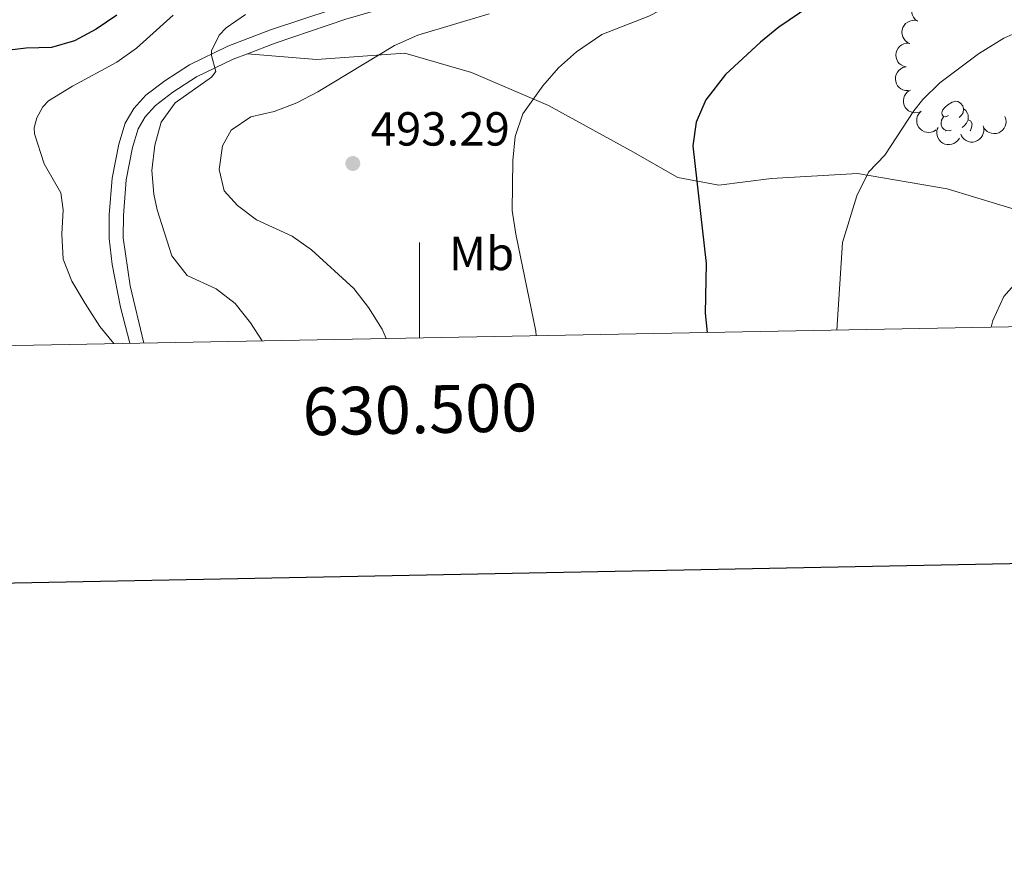
# Model space of a CAD drawing. Units: metres. Extents: x 627615 to 632124, y 703969 to 707021.
# Drawn here: x 630416 to 630623, y 704305 to 704482 of the extents above; entities that cross this region are included whole.
import ezdxf
from ezdxf.enums import TextEntityAlignment as Align

# ---------------------------------------------------------------- set-up
doc = ezdxf.new("R2010")
doc.units = ezdxf.units.M
doc.header["$MEASUREMENT"] = 0
doc.linetypes.add('DGN Style 3', pattern=[78.999662, 56.42833, -22.571332])
for name, color, linetype, lineweight in [('Carátula', 7, 'Continuous', 0), ('Elementos auxiliares', 7, 'Continuous', 0), ('Entidades rústicas y varios', 7, 'Continuous', 0), ('Relieve y altimetría', 7, 'Continuous', 0), ('Textos de rotulación', 7, 'Continuous', 0), ('Viales y ferrocarril', 7, 'Continuous', 0)]:
    doc.layers.add(name, color=color, linetype=linetype, lineweight=lineweight)
doc.styles.add('Style-Arial', font='txt')
doc.styles.add('Style-Arial Narrow', font='txt')
doc.styles.add('Style-font002', font='font002.shx')

# ---------------------------------------------------------------- blocks, each defined once
blk = doc.blocks.new('5PATER_184')
at = {"layer": 'Relieve y altimetría', "linetype": 'Continuous', "lineweight": 0}
h = blk.add_hatch(color=250, dxfattribs=at)
edge = h.paths.add_edge_path()
edge.add_ellipse((0, 0), major_axis=(-1.1, -1.11), ratio=0.999422, start_angle=0, end_angle=360)

msp = doc.modelspace()

# ---------------------------------------------------------------- linework, layer by layer
at = {"layer": 'Carátula', "color": 7, "linetype": 'Continuous', "lineweight": 0}
msp.add_line((630500, 704415.467), (630500, 704435.467), dxfattribs=at)
at = {"layer": 'Carátula', "color": 7, "linetype": 'Continuous', "lineweight": 30, "flags": 128}
msp.add_lwpolyline([(628423.937, 706740.698), (628471.067, 704326.167), (632025.38, 704395.545), (631978.307, 706807.076), (628423.937, 706740.698)], dxfattribs=at)
at = {"layer": 'Carátula', "color": 7, "linetype": 'Continuous', "lineweight": 0}
msp.add_3dface([(627670.107, 703968.65), (632124.324, 704051.83), (632068.87, 707021.324), (627614.653, 706938.144)], dxfattribs=at)
at = {"layer": 'Elementos auxiliares', "color": 250, "linetype": 'Continuous', "lineweight": 0}
msp.add_3dface([(628534.9, 704378.77), (628492.24, 706692.04), (631916.09, 706756.03), (631959.88, 704442.73)], dxfattribs=at)
at = {"layer": 'Entidades rústicas y varios', "color": 92, "linetype": 'Continuous', "lineweight": 0, "flags": 128}
for points, elevation in [([(630604.371, 704481.877), (630603.915, 704482.206), (630603.538, 704482.654), (630603.308, 704483.078), (630603.179, 704483.504), (630603.113, 704483.993), (630603.147, 704484.484), (630603.277, 704484.957), (630603.51, 704485.402), (630603.823, 704485.802), (630604.212, 704486.127), (630604.702, 704486.38), (630605.158, 704486.502), (630605.651, 704486.551), (630606.142, 704486.511), (630606.504, 704486.394), (630606.851, 704486.219)], 508.81), ([(630602.745, 704477.16), (630602.242, 704477.411), (630601.797, 704477.792), (630601.502, 704478.174), (630601.306, 704478.574), (630601.162, 704479.045), (630601.116, 704479.535), (630601.168, 704480.023), (630601.326, 704480.5), (630601.57, 704480.945), (630601.902, 704481.328), (630602.344, 704481.658), (630602.775, 704481.852), (630603.253, 704481.979), (630603.744, 704482.019), (630604.121, 704481.962), (630604.491, 704481.846)], 509.263), ([(630601.985, 704472.244), (630601.443, 704472.39), (630600.931, 704472.677), (630600.567, 704472.993), (630600.296, 704473.346), (630600.062, 704473.78), (630599.92, 704474.251), (630599.875, 704474.74), (630599.936, 704475.239), (630600.088, 704475.723), (630600.338, 704476.164), (630600.707, 704476.574), (630601.091, 704476.85), (630601.535, 704477.069), (630602.008, 704477.204), (630602.389, 704477.223), (630602.775, 704477.181)], 509.79), ([(630602.458, 704467.274), (630601.896, 704467.286), (630601.331, 704467.442), (630600.902, 704467.662), (630600.554, 704467.94), (630600.223, 704468.305), (630599.973, 704468.729), (630599.812, 704469.192), (630599.752, 704469.691), (630599.783, 704470.198), (630599.92, 704470.686), (630600.18, 704471.172), (630600.487, 704471.532), (630600.866, 704471.851), (630601.293, 704472.095), (630601.658, 704472.205), (630602.043, 704472.257)], 510.159), ([(630604.973, 704462.845), (630604.44, 704462.667), (630603.856, 704462.623), (630603.378, 704462.685), (630602.956, 704462.83), (630602.521, 704463.062), (630602.143, 704463.377), (630601.835, 704463.759), (630601.611, 704464.208), (630601.47, 704464.696), (630601.434, 704465.202), (630601.515, 704465.747), (630601.683, 704466.189), (630601.932, 704466.617), (630602.251, 704466.991), (630602.558, 704467.217), (630602.903, 704467.396)], 510.398), ([(630608.26, 704459.038), (630607.783, 704458.741), (630607.225, 704458.562), (630606.745, 704458.511), (630606.302, 704458.553), (630605.825, 704458.678), (630605.384, 704458.895), (630604.995, 704459.195), (630604.672, 704459.58), (630604.421, 704460.021), (630604.268, 704460.505), (630604.22, 704461.054), (630604.28, 704461.523), (630604.422, 704461.997), (630604.646, 704462.436), (630604.892, 704462.727), (630605.186, 704462.981)], 510.66), ([(630622.723, 704461.84), (630622.908, 704461.309), (630622.96, 704460.726), (630622.904, 704460.247), (630622.766, 704459.823), (630622.539, 704459.385), (630622.23, 704459.003), (630621.851, 704458.69), (630621.405, 704458.459), (630620.92, 704458.312), (630620.414, 704458.269), (630619.868, 704458.343), (630619.424, 704458.505), (630618.993, 704458.748), (630618.614, 704459.062), (630618.384, 704459.366), (630618.2, 704459.709)], 510.91), ([(630613.16, 704457.318), (630612.854, 704456.846), (630612.425, 704456.447), (630612.012, 704456.197), (630611.593, 704456.047), (630611.108, 704455.957), (630610.616, 704455.967), (630610.137, 704456.073), (630609.681, 704456.284), (630609.267, 704456.577), (630608.923, 704456.95), (630608.646, 704457.427), (630608.501, 704457.877), (630608.429, 704458.367), (630608.445, 704458.859), (630608.544, 704459.227), (630608.702, 704459.582)], 510.886), ([(630618.13, 704459.876), (630618.27, 704459.331), (630618.272, 704458.745), (630618.177, 704458.273), (630618.003, 704457.862), (630617.741, 704457.445), (630617.4, 704457.09), (630616.997, 704456.81), (630616.533, 704456.617), (630616.037, 704456.511), (630615.53, 704456.511), (630614.991, 704456.63), (630614.562, 704456.829), (630614.153, 704457.107), (630613.802, 704457.452), (630613.598, 704457.775), (630613.444, 704458.131)], 510.91)]:
    msp.add_lwpolyline(points, dxfattribs=dict(at, elevation=elevation))
for points in [[(630610.877, 704462.073), (630610.347, 704461.808), (630609.817, 704461.863), (630609.552, 704462.233), (630609.497, 704462.658), (630609.657, 704463.178), (630610.137, 704463.773), (630610.772, 704464.303), (630611.672, 704464.888), (630612.417, 704465.048), (630612.842, 704464.993), (630613.372, 704464.678), (630613.902, 704464.093), (630614.062, 704463.453), (630613.952, 704462.603), (630613.527, 704462.073), (630613.107, 704461.648)], [(630614.062, 704463.453), (630614.537, 704463.138), (630614.852, 704462.498), (630615.012, 704462.178), (630615.012, 704461.598), (630615.012, 704461.173), (630614.642, 704460.483), (630614.222, 704460.003), (630613.742, 704459.583)], [(630611.462, 704458.993), (630611.037, 704458.833), (630610.452, 704458.893), (630609.977, 704459.103), (630609.552, 704459.528), (630609.337, 704460.113), (630609.337, 704460.533), (630609.392, 704461.118), (630609.817, 704461.808)], [(630615.012, 704461.173), (630615.467, 704460.923), (630615.812, 704460.308), (630615.702, 704459.583), (630615.492, 704458.943), (630615.437, 704458.873)], [(630610.242, 704458.799), (630610.242, 704458.833)]]:
    msp.add_lwpolyline(points, dxfattribs=at)
at = {"layer": 'Relieve y altimetría', "color": 30, "linetype": 'Continuous', "lineweight": 0, "flags": 128}
for points, elevation in [([(630597.447, 704521.278), (630586.067, 704508.148), (630578.205, 704501.253), (630565.209, 704492.723), (630552.536, 704485.2), (630548.089, 704482.912), (630538.196, 704479.019), (630532.921, 704475.405), (630529.171, 704472.039), (630525.846, 704468.304), (630521.642, 704462.411), (630520.067, 704457.664), (630519.588, 704452.64), (630519.465, 704442.133), (630520.209, 704437.178), (630524.357, 704416.864), (630524.493, 704415.924)], 495), ([(630463.517, 704483.262), (630459.456, 704480.444), (630457.988, 704478.9), (630456.403, 704475.626), (630456.407, 704474.645), (630457.339, 704471.308), (630456.442, 704470.097), (630448.82, 704464.708), (630445.894, 704460.653), (630444.541, 704455.824), (630443.909, 704450.515), (630444.338, 704445.554), (630444.994, 704442.269), (630448.072, 704432.648), (630451.333, 704428.502), (630457.37, 704425.756), (630461.388, 704422.692), (630464.608, 704418.637), (630467.018, 704414.851)], 485), ([(630514.619, 704483.394), (630499.681, 704478.931), (630494.776, 704476.728), (630478.732, 704467.051), (630474.32, 704464.698), (630469.558, 704462.929), (630464.653, 704461.795), (630460.525, 704458.98), (630458.74, 704455.711), (630457.985, 704450.76), (630459.064, 704446.293), (630461.832, 704443.192), (630465.848, 704440.212), (630473.287, 704436.746), (630477.391, 704433.884), (630486.251, 704425.824), (630489.297, 704421.862), (630492.154, 704417.278), (630492.995, 704415.336)], 490), ([(630448.402, 704483.108), (630440.671, 704476.162), (630436.598, 704473.261), (630427.261, 704468.216), (630422.252, 704465.114), (630421.088, 704463.915), (630419.787, 704461.561), (630419.256, 704459.489), (630419.291, 704458.195), (630421.349, 704451.913), (630424.797, 704445.844), (630425.319, 704442.301), (630425.063, 704437.185), (630425.292, 704431.962), (630427.165, 704427.328), (630429.918, 704422.683), (630432.988, 704417.871), (630435.914, 704414.27)], 480), ([(630628.108, 704480.782), (630622.49, 704478.264), (630617.14, 704474.993), (630609.045, 704468.917), (630605.496, 704465.434), (630603.632, 704463.073), (630597.543, 704453.787), (630594.091, 704450.164), (630591.694, 704445.221), (630588.685, 704435.464), (630587.486, 704417.101)], 505), ([(630626.2, 704428.359), (630622.477, 704424.16), (630620.172, 704419.1), (630619.832, 704417.705)], 510)]:
    msp.add_lwpolyline(points, dxfattribs=dict(at, elevation=elevation))
at = {"layer": 'Relieve y altimetría', "color": 30, "linetype": 'Continuous', "lineweight": 30, "flags": 128}
for points, elevation in [([(630624.415, 704516.122), (630619.119, 704515.987), (630613.773, 704514.961), (630609.231, 704512.86), (630601.555, 704505.126), (630595.107, 704496.88), (630587.884, 704489.675), (630583.972, 704486.497), (630575.357, 704480.583), (630571.458, 704477.458), (630564.128, 704470.657), (630560.018, 704465.35), (630557.996, 704460.665), (630557.281, 704455.711), (630560.065, 704431.051), (630559.859, 704420.608), (630560.323, 704416.593)], 500), ([(630436.538, 704483.087), (630432.271, 704480.143), (630427.668, 704477.704), (630422.852, 704476.35), (630417.576, 704476.15), (630412.353, 704475.519)], 475)]:
    msp.add_lwpolyline(points, dxfattribs=dict(at, elevation=elevation))
at = {"layer": 'Viales y ferrocarril', "color": 250, "linetype": 'Continuous', "lineweight": 0}
for points in [[(630463.941, 704474.992, 485.527), (630469.764, 704477.211, 486.045), (630484.56, 704482.275, 487.147), (630495.976, 704485.548, 487.698), (630507.078, 704487.644, 488.394), (630524.103, 704490.695, 488.39), (630532.833, 704493.831, 488.471), (630537.391, 704495.883, 488.557), (630551.533, 704503.588, 488.828), (630565.463, 704512.469, 488.993), (630573.386, 704518.571, 489.203), (630578.77, 704523.219, 489.417), (630593.059, 704537.193, 490.235), (630596.627, 704539.824, 490.481), (630600.419, 704541.378, 490.742), (630604.783, 704542.088, 491.029), (630609.14, 704541.831, 491.351), (630619.921, 704539.642, 491.981), (630624.748, 704538.375, 492.183)], [(630463.941, 704474.992, 485.527), (630460.969, 704473.86, 485.262), (630453.245, 704470.136, 484.567), (630448.318, 704466.945, 484.132), (630444.678, 704464.185, 484.045), (630442.531, 704461.771, 483.958), (630441.041, 704459.277, 483.871), (630439.847, 704455.326, 483.61), (630438.544, 704448.559, 483.349), (630437.936, 704441.143, 483.001), (630437.899, 704436.453, 482.522), (630439.389, 704426.39, 481.68), (630442.234, 704414.388, 480.248)]]:
    msp.add_polyline3d(points, dxfattribs=at)
at = {"layer": 'Viales y ferrocarril', "color": 250, "linetype": 'DGN Style 3', "lineweight": 0}
for points in [[(630439.266, 704414.333, 480.36), (630437.327, 704421.901, 481.333), (630435.57, 704430.844, 482.1), (630434.946, 704436.298, 482.522), (630434.985, 704441.276, 483.001), (630435.615, 704448.961, 483.349), (630436.978, 704456.035, 483.61), (630438.321, 704460.48, 483.871), (630440.141, 704463.526, 483.958), (630442.665, 704466.362, 484.045), (630446.622, 704469.364, 484.132), (630451.797, 704472.714, 484.567), (630459.801, 704476.574, 485.262), (630468.768, 704479.991, 486.045), (630488.475, 704486.619, 487.437)], [(630463.941, 704474.992, 485.527), (630478.419, 704473.787, 487.285), (630496.957, 704475.129, 489.535), (630510.928, 704471.105, 491.294), (630527.048, 704464.13, 493.42), (630544.243, 704454.74, 495.791), (630554.183, 704449.107, 497.174), (630562.781, 704447.497, 498.233), (630573.796, 704448.838, 499.576), (630591.797, 704449.912, 505), (630610.603, 704446.692, 504.067), (630627.261, 704441.595, 506.176), (630645.799, 704433.547, 508.621), (630669.692, 704418.636, 512.03)]]:
    msp.add_polyline3d(points, dxfattribs=at)

# ---------------------------------------------------------------- block references
at = {"layer": 'Relieve y altimetría', "color": 250, "linetype": 'Continuous', "lineweight": 0}
msp.add_blockref('5PATER_184', (630486.029, 704452.01, 493.292), dxfattribs=at)

# ---------------------------------------------------------------- texts
at = {"layer": 'Carátula', "color": 7, "linetype": 'Continuous', "lineweight": 0, "style": 'Style-font002'}
msp.add_text('630.500', height=10, rotation=1.06985, dxfattribs=at).set_placement((630500, 704405.467), align=Align.TOP_CENTER)
at = {"layer": 'Entidades rústicas y varios', "color": 92, "linetype": 'Continuous', "lineweight": 0, "style": 'Style-Arial Narrow'}
msp.add_text('Mb', height=7, dxfattribs=at).set_placement((630513.015, 704433.14, 455.716), align=Align.MIDDLE_CENTER)
at = {"layer": 'Textos de rotulación', "color": 250, "linetype": 'Continuous', "lineweight": 0, "style": 'Style-Arial'}
msp.add_text('493.29', height=7, dxfattribs=at).set_placement((630489.779, 704455.76, 493.292))

doc.saveas('drawing.dxf')
